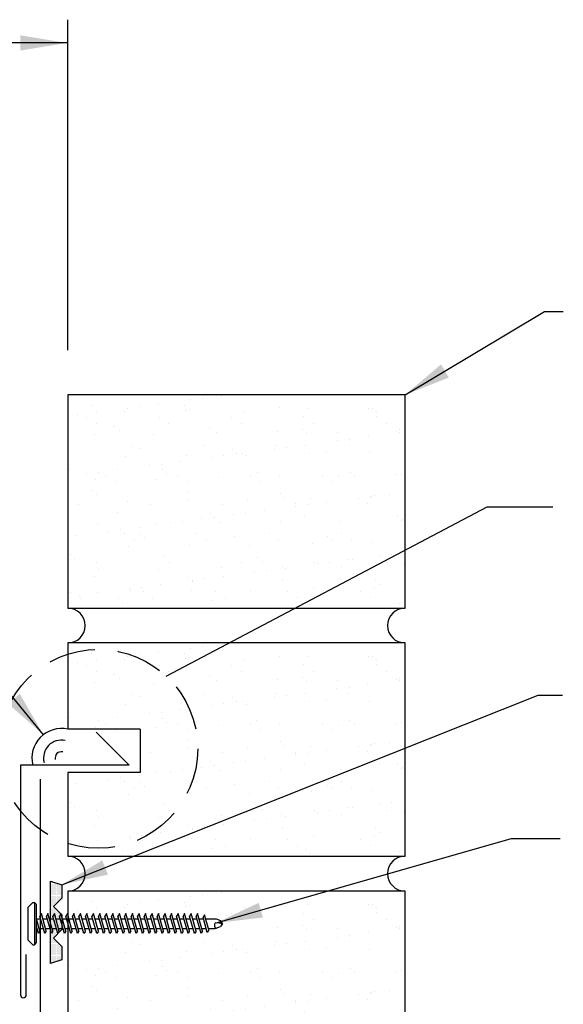
# Model space of a CAD drawing. Extents: x 8.3 to 39.9, y 9.9 to 38.3.
# Drawn here: x 26.7 to 32.5, y 27.3 to 37.9 of the extents above; entities that cross this region are included whole.
import ezdxf

# ---------------------------------------------------------------- set-up
doc = ezdxf.new("R2010")
doc.units = 0
doc.header["$LTSCALE"] = 4
doc.header["$MEASUREMENT"] = 0
doc.linetypes.add('HIDDEN', pattern=[0.375, 0.25, -0.125])
doc.layers.get('0').update_dxf_attribs({"linetype": 'CONTINUOUS'})
for name, color, linetype in [('brick', 7, 'CONTINUOUS'), ('brickhatch', 8, 'CONTINUOUS'), ('FASTENER', 9, 'CONTINUOUS'), ('SEALANT', 8, 'CONTINUOUS'), ('TAPE', 8, 'CONTINUOUS'), ('TEXT', 2, 'CONTINUOUS'), ('TRIM', 6, 'CONTINUOUS')]:
    doc.layers.add(name, color=color, linetype=linetype)
doc.styles.add('TEXT1', font='ROMANS.shx', dxfattribs={"width": 0.75, "height": 0.375})
doc.dimstyles.new('DETAIL$7', dxfattribs={"dimscale": 4, "dimtxt": 0.09375, "dimasz": 0.125, "dimexe": 0.0625, "dimexo": 0.125, "dimgap": 0.0625, "dimtad": 1, "dimdec": 4, "dimzin": 3, "dimdsep": 46, "dimlunit": 4, "dimtxsty": 'TEXT1', "dimblk": 'ARCHTICK', "dimcen": 0.0625, "dimclrd": 7, "dimclre": 7, "dimclrt": 2, "dimadec": 0, "dimazin": 0, "dimtfac": 1, "dimtdec": 4, "dimtmove": 0, "dimatfit": 3, "dimfxl": 0, "dimfrac": 2, "dimtolj": 1, "dimtzin": 3, "dimarcsym": 0})

# ---------------------------------------------------------------- blocks, each defined once
blk = doc.blocks.new('*X5')
at = {"color": 0}
for p, q in [((-0.434, 0.135), (-0.434, 0.135)), ((-0.434, 0.123), (-0.434, 0.123)), ((-0.422, 0.141), (-0.422, 0.141)), ((-0.422, 0.129), (-0.422, 0.129)), ((-0.422, 0.117), (-0.422, 0.117)), ((-0.41, 0.135), (-0.41, 0.135)), ((-0.41, 0.123), (-0.41, 0.123)), ((-0.41, 0.111), (-0.41, 0.111)), ((-0.398, 0.141), (-0.398, 0.141)), ((-0.398, 0.129), (-0.398, 0.129)), ((-0.398, 0.117), (-0.398, 0.117)), ((-0.387, 0.135), (-0.387, 0.135)), ((-0.387, 0.123), (-0.387, 0.123)), ((-0.387, 0.111), (-0.387, 0.111)), ((-0.375, 0.141), (-0.375, 0.141)), ((-0.375, 0.129), (-0.375, 0.129)), ((-0.375, 0.117), (-0.375, 0.117)), ((-0.363, 0.135), (-0.363, 0.135)), ((-0.363, 0.123), (-0.363, 0.123)), ((-0.363, 0.111), (-0.363, 0.111)), ((-0.352, 0.141), (-0.352, 0.141)), ((-0.352, 0.129), (-0.352, 0.129)), ((-0.352, 0.117), (-0.352, 0.117)), ((-0.34, 0.135), (-0.34, 0.135)), ((-0.34, 0.123), (-0.34, 0.123)), ((-0.34, 0.111), (-0.34, 0.111)), ((-0.328, 0.141), (-0.328, 0.141)), ((-0.328, 0.129), (-0.328, 0.129)), ((-0.328, 0.117), (-0.328, 0.117)), ((-0.316, 0.135), (-0.316, 0.135)), ((-0.316, 0.123), (-0.316, 0.123)), ((-0.316, 0.111), (-0.316, 0.111)), ((-0.305, 0.141), (-0.305, 0.141)), ((-0.305, 0.129), (-0.305, 0.129)), ((-0.305, 0.117), (-0.305, 0.117)), ((-0.293, 0.135), (-0.293, 0.135)), ((-0.293, 0.123), (-0.293, 0.123)), ((-0.293, 0.111), (-0.293, 0.111)), ((-0.281, 0.141), (-0.281, 0.141)), ((-0.281, 0.129), (-0.281, 0.129)), ((-0.281, 0.117), (-0.281, 0.117)), ((-0.27, 0.135), (-0.27, 0.135)), ((-0.27, 0.123), (-0.27, 0.123)), ((-0.27, 0.111), (-0.27, 0.111)), ((-0.258, 0.141), (-0.258, 0.141)), ((-0.258, 0.129), (-0.258, 0.129)), ((-0.258, 0.117), (-0.258, 0.117)), ((-0.246, 0.135), (-0.246, 0.135)), ((-0.246, 0.123), (-0.246, 0.123)), ((-0.246, 0.111), (-0.246, 0.111)), ((-0.234, 0.141), (-0.234, 0.141)), ((-0.234, 0.129), (-0.234, 0.129)), ((-0.234, 0.117), (-0.234, 0.117)), ((-0.223, 0.135), (-0.223, 0.135)), ((-0.223, 0.123), (-0.223, 0.123)), ((-0.223, 0.111), (-0.223, 0.111)), ((-0.211, 0.141), (-0.211, 0.141)), ((-0.211, 0.129), (-0.211, 0.129)), ((-0.211, 0.117), (-0.211, 0.117)), ((-0.199, 0.135), (-0.199, 0.135)), ((-0.199, 0.123), (-0.199, 0.123)), ((-0.199, 0.111), (-0.199, 0.111)), ((-0.188, 0.141), (-0.188, 0.141)), ((-0.188, 0.129), (-0.188, 0.129)), ((-0.188, 0.117), (-0.188, 0.117)), ((-0.176, 0.135), (-0.176, 0.135)), ((-0.176, 0.123), (-0.176, 0.123)), ((-0.176, 0.111), (-0.176, 0.111)), ((-0.164, 0.141), (-0.164, 0.141)), ((-0.164, 0.129), (-0.164, 0.129)), ((-0.164, 0.117), (-0.164, 0.117)), ((-0.152, 0.135), (-0.152, 0.135)), ((-0.152, 0.123), (-0.152, 0.123)), ((-0.152, 0.111), (-0.152, 0.111)), ((-0.141, 0.141), (-0.141, 0.141)), ((-0.141, 0.129), (-0.141, 0.129)), ((-0.141, 0.117), (-0.141, 0.117)), ((-0.129, 0.135), (-0.129, 0.135)), ((-0.129, 0.123), (-0.129, 0.123)), ((-0.129, 0.111), (-0.129, 0.111)), ((-0.117, 0.141), (-0.117, 0.141)), ((-0.117, 0.129), (-0.117, 0.129)), ((-0.117, 0.117), (-0.117, 0.117)), ((-0.105, 0.135), (-0.105, 0.135)), ((-0.105, 0.123), (-0.105, 0.123)), ((-0.105, 0.111), (-0.105, 0.111)), ((-0.094, 0.141), (-0.094, 0.141)), ((-0.094, 0.129), (-0.094, 0.129)), ((-0.094, 0.117), (-0.094, 0.117)), ((-0.082, 0.135), (-0.082, 0.135)), ((-0.082, 0.123), (-0.082, 0.123)), ((-0.082, 0.111), (-0.082, 0.111)), ((-0.07, 0.141), (-0.07, 0.141)), ((-0.07, 0.129), (-0.07, 0.129)), ((-0.07, 0.117), (-0.07, 0.117)), ((-0.059, 0.135), (-0.059, 0.135)), ((-0.059, 0.123), (-0.059, 0.123)), ((-0.059, 0.111), (-0.059, 0.111)), ((-0.047, 0.141), (-0.047, 0.141)), ((-0.047, 0.129), (-0.047, 0.129)), ((-0.047, 0.117), (-0.047, 0.117)), ((-0.035, 0.135), (-0.035, 0.135)), ((-0.035, 0.123), (-0.035, 0.123)), ((-0.035, 0.111), (-0.035, 0.111)), ((-0.023, 0.141), (-0.023, 0.141)), ((-0.023, 0.129), (-0.023, 0.129)), ((-0.023, 0.117), (-0.023, 0.117)), ((-0.012, 0.135), (-0.012, 0.135)), ((-0.012, 0.123), (-0.012, 0.123)), ((-0.012, 0.111), (-0.012, 0.111)), ((0, 0.141), (0, 0.141)), ((0, 0.129), (0, 0.129)), ((0, 0.117), (0, 0.117)), ((0.012, 0.135), (0.012, 0.135)), ((0.012, 0.123), (0.012, 0.123)), ((0.012, 0.111), (0.012, 0.111)), ((0.023, 0.141), (0.023, 0.141)), ((0.023, 0.129), (0.023, 0.129)), ((0.023, 0.117), (0.023, 0.117)), ((0.035, 0.135), (0.035, 0.135)), ((0.035, 0.123), (0.035, 0.123)), ((0.035, 0.111), (0.035, 0.111)), ((0.047, 0.141), (0.047, 0.141)), ((0.047, 0.129), (0.047, 0.129)), ((0.047, 0.117), (0.047, 0.117)), ((0.059, 0.135), (0.059, 0.135)), ((0.059, 0.123), (0.059, 0.123)), ((0.059, 0.111), (0.059, 0.111)), ((0.07, 0.141), (0.07, 0.141)), ((0.07, 0.129), (0.07, 0.129)), ((0.07, 0.117), (0.07, 0.117)), ((0.082, 0.135), (0.082, 0.135)), ((0.082, 0.123), (0.082, 0.123)), ((0.082, 0.111), (0.082, 0.111)), ((0.094, 0.141), (0.094, 0.141)), ((0.094, 0.129), (0.094, 0.129)), ((0.094, 0.117), (0.094, 0.117)), ((0.105, 0.135), (0.105, 0.135)), ((0.105, 0.123), (0.105, 0.123)), ((0.105, 0.111), (0.105, 0.111)), ((0.117, 0.141), (0.117, 0.141)), ((0.117, 0.129), (0.117, 0.129)), ((0.117, 0.117), (0.117, 0.117)), ((0.129, 0.135), (0.129, 0.135)), ((0.129, 0.123), (0.129, 0.123)), ((0.129, 0.111), (0.129, 0.111)), ((0.141, 0.141), (0.141, 0.141)), ((0.141, 0.129), (0.141, 0.129)), ((0.141, 0.117), (0.141, 0.117)), ((0.152, 0.135), (0.152, 0.135)), ((0.152, 0.123), (0.152, 0.123)), ((0.152, 0.111), (0.152, 0.111)), ((0.164, 0.141), (0.164, 0.141)), ((0.164, 0.129), (0.164, 0.129)), ((0.164, 0.117), (0.164, 0.117)), ((0.176, 0.135), (0.176, 0.135)), ((0.176, 0.123), (0.176, 0.123)), ((0.176, 0.111), (0.176, 0.111)), ((0.188, 0.141), (0.188, 0.141)), ((0.188, 0.129), (0.188, 0.129)), ((0.188, 0.117), (0.188, 0.117)), ((0.199, 0.135), (0.199, 0.135)), ((0.199, 0.123), (0.199, 0.123)), ((0.199, 0.111), (0.199, 0.111)), ((0.211, 0.141), (0.211, 0.141)), ((0.211, 0.129), (0.211, 0.129)), ((0.211, 0.117), (0.211, 0.117)), ((0.223, 0.135), (0.223, 0.135)), ((0.223, 0.123), (0.223, 0.123)), ((0.223, 0.111), (0.223, 0.111)), ((0.234, 0.141), (0.234, 0.141)), ((0.234, 0.129), (0.234, 0.129)), ((0.234, 0.117), (0.234, 0.117)), ((0.246, 0.135), (0.246, 0.135)), ((0.246, 0.123), (0.246, 0.123)), ((0.246, 0.111), (0.246, 0.111)), ((0.258, 0.141), (0.258, 0.141)), ((0.258, 0.129), (0.258, 0.129)), ((0.258, 0.117), (0.258, 0.117)), ((0.27, 0.135), (0.27, 0.135)), ((0.27, 0.123), (0.27, 0.123)), ((0.27, 0.111), (0.27, 0.111)), ((0.281, 0.141), (0.281, 0.141)), ((0.281, 0.129), (0.281, 0.129)), ((0.281, 0.117), (0.281, 0.117)), ((0.293, 0.135), (0.293, 0.135)), ((0.293, 0.123), (0.293, 0.123)), ((0.293, 0.111), (0.293, 0.111)), ((0.305, 0.141), (0.305, 0.141)), ((0.305, 0.129), (0.305, 0.129)), ((0.305, 0.117), (0.305, 0.117)), ((0.316, 0.135), (0.316, 0.135)), ((0.316, 0.123), (0.316, 0.123)), ((0.316, 0.111), (0.316, 0.111)), ((0.328, 0.141), (0.328, 0.141)), ((0.328, 0.129), (0.328, 0.129)), ((0.328, 0.117), (0.328, 0.117)), ((0.34, 0.135), (0.34, 0.135)), ((0.34, 0.123), (0.34, 0.123)), ((0.34, 0.111), (0.34, 0.111)), ((0.352, 0.141), (0.352, 0.141)), ((0.352, 0.129), (0.352, 0.129)), ((0.352, 0.117), (0.352, 0.117)), ((0.363, 0.135), (0.363, 0.135)), ((0.363, 0.123), (0.363, 0.123)), ((0.363, 0.111), (0.363, 0.111)), ((0.375, 0.141), (0.375, 0.141)), ((0.375, 0.129), (0.375, 0.129)), ((0.375, 0.117), (0.375, 0.117)), ((0.387, 0.135), (0.387, 0.135)), ((0.387, 0.123), (0.387, 0.123)), ((0.387, 0.111), (0.387, 0.111)), ((0.398, 0.141), (0.398, 0.141)), ((0.398, 0.129), (0.398, 0.129)), ((0.398, 0.117), (0.398, 0.117)), ((0.41, 0.135), (0.41, 0.135)), ((0.41, 0.123), (0.41, 0.123)), ((0.41, 0.111), (0.41, 0.111)), ((0.422, 0.141), (0.422, 0.141)), ((0.422, 0.129), (0.422, 0.129)), ((0.422, 0.117), (0.422, 0.117)), ((0.434, 0.135), (0.434, 0.135)), ((0.434, 0.123), (0.434, 0.123)), ((-0.422, 0.105), (-0.422, 0.105)), ((-0.422, 0.094), (-0.422, 0.094)), ((-0.422, 0.082), (-0.422, 0.082)), ((-0.41, 0.1), (-0.41, 0.1)), ((-0.41, 0.088), (-0.41, 0.088)), ((-0.41, 0.076), (-0.41, 0.076)), ((-0.41, 0.064), (-0.41, 0.064)), ((-0.41, 0.053), (-0.41, 0.053)), ((-0.41, 0.041), (-0.41, 0.041)), ((-0.398, 0.105), (-0.398, 0.105)), ((-0.398, 0.094), (-0.398, 0.094)), ((-0.398, 0.082), (-0.398, 0.082)), ((-0.398, 0.07), (-0.398, 0.07)), ((-0.398, 0.059), (-0.398, 0.059)), ((-0.398, 0.047), (-0.398, 0.047)), ((-0.398, 0.035), (-0.398, 0.035)), ((-0.398, 0.023), (-0.398, 0.023)), ((-0.387, 0.1), (-0.387, 0.1)), ((-0.387, 0.088), (-0.387, 0.088)), ((-0.387, 0.076), (-0.387, 0.076)), ((-0.387, 0.064), (-0.387, 0.064)), ((-0.387, 0.053), (-0.387, 0.053)), ((-0.387, 0.041), (-0.387, 0.041)), ((-0.387, 0.029), (-0.387, 0.029)), ((-0.375, 0.105), (-0.375, 0.105)), ((-0.375, 0.094), (-0.375, 0.094)), ((-0.375, 0.082), (-0.375, 0.082)), ((-0.375, 0.07), (-0.375, 0.07)), ((-0.375, 0.059), (-0.375, 0.059)), ((-0.375, 0.047), (-0.375, 0.047)), ((-0.375, 0.035), (-0.375, 0.035)), ((-0.375, 0.023), (-0.375, 0.023)), ((-0.363, 0.1), (-0.363, 0.1)), ((-0.363, 0.088), (-0.363, 0.088)), ((-0.363, 0.076), (-0.363, 0.076)), ((-0.363, 0.064), (-0.363, 0.064)), ((-0.363, 0.053), (-0.363, 0.053)), ((-0.363, 0.041), (-0.363, 0.041)), ((-0.363, 0.029), (-0.363, 0.029)), ((-0.352, 0.105), (-0.352, 0.105)), ((-0.352, 0.094), (-0.352, 0.094)), ((-0.352, 0.082), (-0.352, 0.082)), ((-0.352, 0.07), (-0.352, 0.07)), ((-0.352, 0.059), (-0.352, 0.059)), ((-0.352, 0.047), (-0.352, 0.047)), ((-0.352, 0.035), (-0.352, 0.035)), ((-0.352, 0.023), (-0.352, 0.023)), ((-0.34, 0.1), (-0.34, 0.1)), ((-0.34, 0.088), (-0.34, 0.088)), ((-0.34, 0.076), (-0.34, 0.076)), ((-0.34, 0.064), (-0.34, 0.064)), ((-0.34, 0.053), (-0.34, 0.053)), ((-0.34, 0.041), (-0.34, 0.041)), ((-0.34, 0.029), (-0.34, 0.029)), ((-0.328, 0.105), (-0.328, 0.105)), ((-0.328, 0.094), (-0.328, 0.094)), ((-0.328, 0.082), (-0.328, 0.082)), ((-0.328, 0.07), (-0.328, 0.07)), ((-0.328, 0.059), (-0.328, 0.059)), ((-0.328, 0.047), (-0.328, 0.047)), ((-0.328, 0.035), (-0.328, 0.035)), ((-0.328, 0.023), (-0.328, 0.023)), ((-0.316, 0.1), (-0.316, 0.1)), ((-0.316, 0.088), (-0.316, 0.088)), ((-0.316, 0.076), (-0.316, 0.076)), ((-0.316, 0.064), (-0.316, 0.064)), ((-0.316, 0.053), (-0.316, 0.053)), ((-0.316, 0.041), (-0.316, 0.041)), ((-0.316, 0.029), (-0.316, 0.029)), ((-0.305, 0.105), (-0.305, 0.105)), ((-0.305, 0.094), (-0.305, 0.094)), ((-0.305, 0.082), (-0.305, 0.082)), ((-0.305, 0.07), (-0.305, 0.07)), ((-0.305, 0.059), (-0.305, 0.059)), ((-0.305, 0.047), (-0.305, 0.047)), ((-0.305, 0.035), (-0.305, 0.035)), ((-0.305, 0.023), (-0.305, 0.023)), ((-0.293, 0.1), (-0.293, 0.1)), ((-0.293, 0.088), (-0.293, 0.088)), ((-0.293, 0.076), (-0.293, 0.076)), ((-0.293, 0.064), (-0.293, 0.064)), ((-0.293, 0.053), (-0.293, 0.053)), ((-0.293, 0.041), (-0.293, 0.041)), ((-0.293, 0.029), (-0.293, 0.029)), ((-0.281, 0.105), (-0.281, 0.105)), ((-0.281, 0.094), (-0.281, 0.094)), ((-0.281, 0.082), (-0.281, 0.082)), ((-0.281, 0.07), (-0.281, 0.07)), ((-0.281, 0.059), (-0.281, 0.059)), ((-0.281, 0.047), (-0.281, 0.047)), ((-0.281, 0.035), (-0.281, 0.035)), ((-0.281, 0.023), (-0.281, 0.023)), ((-0.27, 0.1), (-0.27, 0.1)), ((-0.27, 0.088), (-0.27, 0.088)), ((-0.27, 0.076), (-0.27, 0.076)), ((-0.27, 0.064), (-0.27, 0.064)), ((-0.27, 0.053), (-0.27, 0.053)), ((-0.27, 0.041), (-0.27, 0.041)), ((-0.27, 0.029), (-0.27, 0.029)), ((-0.258, 0.105), (-0.258, 0.105)), ((-0.258, 0.094), (-0.258, 0.094)), ((-0.258, 0.082), (-0.258, 0.082)), ((-0.258, 0.07), (-0.258, 0.07)), ((-0.258, 0.059), (-0.258, 0.059)), ((-0.258, 0.047), (-0.258, 0.047)), ((-0.258, 0.035), (-0.258, 0.035)), ((-0.258, 0.023), (-0.258, 0.023)), ((-0.246, 0.1), (-0.246, 0.1)), ((-0.246, 0.088), (-0.246, 0.088)), ((-0.246, 0.076), (-0.246, 0.076)), ((-0.246, 0.064), (-0.246, 0.064)), ((-0.246, 0.053), (-0.246, 0.053)), ((-0.246, 0.041), (-0.246, 0.041)), ((-0.234, 0.105), (-0.234, 0.105)), ((-0.234, 0.094), (-0.234, 0.094)), ((-0.234, 0.082), (-0.234, 0.082)), ((-0.234, 0.07), (-0.234, 0.07)), ((-0.234, 0.059), (-0.234, 0.059)), ((-0.234, 0.047), (-0.234, 0.047)), ((-0.223, 0.1), (-0.223, 0.1)), ((-0.223, 0.088), (-0.223, 0.088)), ((-0.223, 0.076), (-0.223, 0.076)), ((-0.223, 0.064), (-0.223, 0.064)), ((-0.211, 0.105), (-0.211, 0.105)), ((-0.211, 0.094), (-0.211, 0.094)), ((-0.211, 0.082), (-0.211, 0.082)), ((-0.211, 0.07), (-0.211, 0.07)), ((-0.199, 0.1), (-0.199, 0.1)), ((-0.199, 0.088), (-0.199, 0.088)), ((-0.188, 0.105), (-0.188, 0.105)), ((-0.188, 0.094), (-0.188, 0.094)), ((-0.164, 0.105), (-0.164, 0.105)), ((-0.152, 0.1), (-0.152, 0.1)), ((-0.141, 0.105), (-0.141, 0.105)), ((-0.141, 0.094), (-0.141, 0.094)), ((-0.141, 0.082), (-0.141, 0.082)), ((-0.129, 0.1), (-0.129, 0.1)), ((-0.129, 0.088), (-0.129, 0.088)), ((-0.129, 0.076), (-0.129, 0.076)), ((-0.117, 0.105), (-0.117, 0.105)), ((-0.117, 0.094), (-0.117, 0.094)), ((-0.117, 0.082), (-0.117, 0.082)), ((-0.117, 0.07), (-0.117, 0.07)), ((-0.117, 0.059), (-0.117, 0.059)), ((-0.105, 0.1), (-0.105, 0.1)), ((-0.105, 0.088), (-0.105, 0.088)), ((-0.105, 0.076), (-0.105, 0.076)), ((-0.105, 0.064), (-0.105, 0.064)), ((-0.105, 0.053), (-0.105, 0.053)), ((-0.094, 0.105), (-0.094, 0.105)), ((-0.094, 0.094), (-0.094, 0.094)), ((-0.094, 0.082), (-0.094, 0.082)), ((-0.094, 0.07), (-0.094, 0.07)), ((-0.094, 0.059), (-0.094, 0.059)), ((-0.094, 0.047), (-0.094, 0.047)), ((-0.094, 0.035), (-0.094, 0.035)), ((-0.082, 0.1), (-0.082, 0.1)), ((-0.082, 0.088), (-0.082, 0.088)), ((-0.082, 0.076), (-0.082, 0.076)), ((-0.082, 0.064), (-0.082, 0.064)), ((-0.082, 0.053), (-0.082, 0.053)), ((-0.082, 0.041), (-0.082, 0.041)), ((-0.082, 0.029), (-0.082, 0.029)), ((-0.07, 0.105), (-0.07, 0.105)), ((-0.07, 0.094), (-0.07, 0.094)), ((-0.07, 0.082), (-0.07, 0.082)), ((-0.07, 0.07), (-0.07, 0.07)), ((-0.07, 0.059), (-0.07, 0.059)), ((-0.07, 0.047), (-0.07, 0.047)), ((-0.07, 0.035), (-0.07, 0.035)), ((-0.07, 0.023), (-0.07, 0.023)), ((-0.059, 0.1), (-0.059, 0.1)), ((-0.059, 0.088), (-0.059, 0.088)), ((-0.059, 0.076), (-0.059, 0.076)), ((-0.059, 0.064), (-0.059, 0.064)), ((-0.059, 0.053), (-0.059, 0.053)), ((-0.059, 0.041), (-0.059, 0.041)), ((-0.059, 0.029), (-0.059, 0.029)), ((-0.047, 0.105), (-0.047, 0.105)), ((-0.047, 0.094), (-0.047, 0.094)), ((-0.047, 0.082), (-0.047, 0.082)), ((-0.047, 0.07), (-0.047, 0.07)), ((-0.047, 0.059), (-0.047, 0.059)), ((-0.047, 0.047), (-0.047, 0.047)), ((-0.047, 0.035), (-0.047, 0.035)), ((-0.047, 0.023), (-0.047, 0.023)), ((-0.035, 0.1), (-0.035, 0.1)), ((-0.035, 0.088), (-0.035, 0.088)), ((-0.035, 0.076), (-0.035, 0.076)), ((-0.035, 0.064), (-0.035, 0.064)), ((-0.035, 0.053), (-0.035, 0.053)), ((-0.035, 0.041), (-0.035, 0.041)), ((-0.035, 0.029), (-0.035, 0.029)), ((-0.023, 0.105), (-0.023, 0.105)), ((-0.023, 0.094), (-0.023, 0.094)), ((-0.023, 0.082), (-0.023, 0.082)), ((-0.023, 0.07), (-0.023, 0.07)), ((-0.023, 0.059), (-0.023, 0.059)), ((-0.023, 0.047), (-0.023, 0.047)), ((-0.023, 0.035), (-0.023, 0.035)), ((-0.023, 0.023), (-0.023, 0.023)), ((-0.012, 0.1), (-0.012, 0.1)), ((-0.012, 0.088), (-0.012, 0.088)), ((-0.012, 0.076), (-0.012, 0.076)), ((-0.012, 0.064), (-0.012, 0.064)), ((-0.012, 0.053), (-0.012, 0.053)), ((-0.012, 0.041), (-0.012, 0.041)), ((-0.012, 0.029), (-0.012, 0.029)), ((0, 0.105), (0, 0.105)), ((0, 0.094), (0, 0.094)), ((0, 0.082), (0, 0.082)), ((0, 0.07), (0, 0.07)), ((0, 0.059), (0, 0.059)), ((0, 0.047), (0, 0.047)), ((0, 0.035), (0, 0.035)), ((0, 0.023), (0, 0.023)), ((0.012, 0.1), (0.012, 0.1)), ((0.012, 0.088), (0.012, 0.088)), ((0.012, 0.076), (0.012, 0.076)), ((0.012, 0.064), (0.012, 0.064)), ((0.012, 0.053), (0.012, 0.053)), ((0.012, 0.041), (0.012, 0.041)), ((0.012, 0.029), (0.012, 0.029)), ((0.023, 0.105), (0.023, 0.105)), ((0.023, 0.094), (0.023, 0.094)), ((0.023, 0.082), (0.023, 0.082)), ((0.023, 0.07), (0.023, 0.07)), ((0.023, 0.059), (0.023, 0.059)), ((0.023, 0.047), (0.023, 0.047)), ((0.023, 0.035), (0.023, 0.035)), ((0.023, 0.023), (0.023, 0.023)), ((0.035, 0.1), (0.035, 0.1)), ((0.035, 0.088), (0.035, 0.088)), ((0.035, 0.076), (0.035, 0.076)), ((0.035, 0.064), (0.035, 0.064)), ((0.035, 0.053), (0.035, 0.053)), ((0.035, 0.041), (0.035, 0.041)), ((0.035, 0.029), (0.035, 0.029)), ((0.047, 0.105), (0.047, 0.105)), ((0.047, 0.094), (0.047, 0.094)), ((0.047, 0.082), (0.047, 0.082)), ((0.047, 0.07), (0.047, 0.07)), ((0.047, 0.059), (0.047, 0.059)), ((0.047, 0.047), (0.047, 0.047)), ((0.047, 0.035), (0.047, 0.035)), ((0.047, 0.023), (0.047, 0.023)), ((0.059, 0.1), (0.059, 0.1)), ((0.059, 0.088), (0.059, 0.088)), ((0.059, 0.076), (0.059, 0.076)), ((0.059, 0.064), (0.059, 0.064)), ((0.059, 0.053), (0.059, 0.053)), ((0.059, 0.041), (0.059, 0.041)), ((0.059, 0.029), (0.059, 0.029)), ((0.07, 0.105), (0.07, 0.105)), ((0.07, 0.094), (0.07, 0.094)), ((0.07, 0.082), (0.07, 0.082)), ((0.07, 0.07), (0.07, 0.07)), ((0.07, 0.059), (0.07, 0.059)), ((0.07, 0.047), (0.07, 0.047)), ((0.07, 0.035), (0.07, 0.035)), ((0.07, 0.023), (0.07, 0.023)), ((0.082, 0.1), (0.082, 0.1)), ((0.082, 0.088), (0.082, 0.088)), ((0.082, 0.076), (0.082, 0.076)), ((0.082, 0.064), (0.082, 0.064)), ((0.082, 0.053), (0.082, 0.053)), ((0.082, 0.041), (0.082, 0.041)), ((0.082, 0.029), (0.082, 0.029)), ((0.094, 0.105), (0.094, 0.105)), ((0.094, 0.094), (0.094, 0.094)), ((0.094, 0.082), (0.094, 0.082)), ((0.094, 0.07), (0.094, 0.07)), ((0.094, 0.059), (0.094, 0.059)), ((0.094, 0.047), (0.094, 0.047)), ((0.094, 0.035), (0.094, 0.035)), ((0.105, 0.1), (0.105, 0.1)), ((0.105, 0.088), (0.105, 0.088)), ((0.105, 0.076), (0.105, 0.076)), ((0.105, 0.064), (0.105, 0.064)), ((0.105, 0.053), (0.105, 0.053)), ((0.117, 0.105), (0.117, 0.105)), ((0.117, 0.094), (0.117, 0.094)), ((0.117, 0.082), (0.117, 0.082)), ((0.117, 0.07), (0.117, 0.07)), ((0.117, 0.059), (0.117, 0.059)), ((0.129, 0.1), (0.129, 0.1)), ((0.129, 0.088), (0.129, 0.088)), ((0.129, 0.076), (0.129, 0.076)), ((0.141, 0.105), (0.141, 0.105)), ((0.141, 0.094), (0.141, 0.094)), ((0.141, 0.082), (0.141, 0.082)), ((0.152, 0.1), (0.152, 0.1)), ((0.164, 0.105), (0.164, 0.105)), ((0.188, 0.105), (0.188, 0.105)), ((0.188, 0.094), (0.188, 0.094)), ((0.199, 0.1), (0.199, 0.1)), ((0.199, 0.088), (0.199, 0.088)), ((0.211, 0.105), (0.211, 0.105)), ((0.211, 0.094), (0.211, 0.094)), ((0.211, 0.082), (0.211, 0.082)), ((0.211, 0.07), (0.211, 0.07)), ((0.223, 0.1), (0.223, 0.1)), ((0.223, 0.088), (0.223, 0.088)), ((0.223, 0.076), (0.223, 0.076)), ((0.223, 0.064), (0.223, 0.064)), ((0.234, 0.105), (0.234, 0.105)), ((0.234, 0.094), (0.234, 0.094)), ((0.234, 0.082), (0.234, 0.082)), ((0.234, 0.07), (0.234, 0.07)), ((0.234, 0.059), (0.234, 0.059)), ((0.234, 0.047), (0.234, 0.047)), ((0.246, 0.1), (0.246, 0.1)), ((0.246, 0.088), (0.246, 0.088)), ((0.246, 0.076), (0.246, 0.076)), ((0.246, 0.064), (0.246, 0.064)), ((0.246, 0.053), (0.246, 0.053)), ((0.246, 0.041), (0.246, 0.041)), ((0.258, 0.105), (0.258, 0.105)), ((0.258, 0.094), (0.258, 0.094)), ((0.258, 0.082), (0.258, 0.082)), ((0.258, 0.07), (0.258, 0.07)), ((0.258, 0.059), (0.258, 0.059)), ((0.258, 0.047), (0.258, 0.047)), ((0.258, 0.035), (0.258, 0.035)), ((0.258, 0.023), (0.258, 0.023)), ((0.27, 0.1), (0.27, 0.1)), ((0.27, 0.088), (0.27, 0.088)), ((0.27, 0.076), (0.27, 0.076)), ((0.27, 0.064), (0.27, 0.064)), ((0.27, 0.053), (0.27, 0.053)), ((0.27, 0.041), (0.27, 0.041)), ((0.27, 0.029), (0.27, 0.029)), ((0.281, 0.105), (0.281, 0.105)), ((0.281, 0.094), (0.281, 0.094)), ((0.281, 0.082), (0.281, 0.082)), ((0.281, 0.07), (0.281, 0.07)), ((0.281, 0.059), (0.281, 0.059)), ((0.281, 0.047), (0.281, 0.047)), ((0.281, 0.035), (0.281, 0.035)), ((0.281, 0.023), (0.281, 0.023)), ((0.293, 0.1), (0.293, 0.1)), ((0.293, 0.088), (0.293, 0.088)), ((0.293, 0.076), (0.293, 0.076)), ((0.293, 0.064), (0.293, 0.064)), ((0.293, 0.053), (0.293, 0.053)), ((0.293, 0.041), (0.293, 0.041)), ((0.293, 0.029), (0.293, 0.029)), ((0.305, 0.105), (0.305, 0.105)), ((0.305, 0.094), (0.305, 0.094)), ((0.305, 0.082), (0.305, 0.082)), ((0.305, 0.07), (0.305, 0.07)), ((0.305, 0.059), (0.305, 0.059)), ((0.305, 0.047), (0.305, 0.047)), ((0.305, 0.035), (0.305, 0.035)), ((0.305, 0.023), (0.305, 0.023)), ((0.316, 0.1), (0.316, 0.1)), ((0.316, 0.088), (0.316, 0.088)), ((0.316, 0.076), (0.316, 0.076)), ((0.316, 0.064), (0.316, 0.064)), ((0.316, 0.053), (0.316, 0.053)), ((0.316, 0.041), (0.316, 0.041)), ((0.316, 0.029), (0.316, 0.029)), ((0.328, 0.105), (0.328, 0.105)), ((0.328, 0.094), (0.328, 0.094)), ((0.328, 0.082), (0.328, 0.082)), ((0.328, 0.07), (0.328, 0.07)), ((0.328, 0.059), (0.328, 0.059)), ((0.328, 0.047), (0.328, 0.047)), ((0.328, 0.035), (0.328, 0.035)), ((0.328, 0.023), (0.328, 0.023)), ((0.34, 0.1), (0.34, 0.1)), ((0.34, 0.088), (0.34, 0.088)), ((0.34, 0.076), (0.34, 0.076)), ((0.34, 0.064), (0.34, 0.064)), ((0.34, 0.053), (0.34, 0.053)), ((0.34, 0.041), (0.34, 0.041)), ((0.34, 0.029), (0.34, 0.029)), ((0.352, 0.105), (0.352, 0.105)), ((0.352, 0.094), (0.352, 0.094)), ((0.352, 0.082), (0.352, 0.082)), ((0.352, 0.07), (0.352, 0.07)), ((0.352, 0.059), (0.352, 0.059)), ((0.352, 0.047), (0.352, 0.047)), ((0.352, 0.035), (0.352, 0.035)), ((0.352, 0.023), (0.352, 0.023)), ((0.363, 0.1), (0.363, 0.1)), ((0.363, 0.088), (0.363, 0.088)), ((0.363, 0.076), (0.363, 0.076)), ((0.363, 0.064), (0.363, 0.064)), ((0.363, 0.053), (0.363, 0.053)), ((0.363, 0.041), (0.363, 0.041)), ((0.363, 0.029), (0.363, 0.029)), ((0.375, 0.105), (0.375, 0.105)), ((0.375, 0.094), (0.375, 0.094)), ((0.375, 0.082), (0.375, 0.082)), ((0.375, 0.07), (0.375, 0.07)), ((0.375, 0.059), (0.375, 0.059)), ((0.375, 0.047), (0.375, 0.047)), ((0.375, 0.035), (0.375, 0.035)), ((0.375, 0.023), (0.375, 0.023)), ((0.387, 0.1), (0.387, 0.1)), ((0.387, 0.088), (0.387, 0.088)), ((0.387, 0.076), (0.387, 0.076)), ((0.387, 0.064), (0.387, 0.064)), ((0.387, 0.053), (0.387, 0.053)), ((0.387, 0.041), (0.387, 0.041)), ((0.387, 0.029), (0.387, 0.029)), ((0.398, 0.105), (0.398, 0.105)), ((0.398, 0.094), (0.398, 0.094)), ((0.398, 0.082), (0.398, 0.082)), ((0.398, 0.07), (0.398, 0.07)), ((0.398, 0.059), (0.398, 0.059)), ((0.398, 0.047), (0.398, 0.047)), ((0.398, 0.035), (0.398, 0.035)), ((0.398, 0.023), (0.398, 0.023)), ((0.41, 0.1), (0.41, 0.1)), ((0.41, 0.088), (0.41, 0.088)), ((0.41, 0.076), (0.41, 0.076)), ((0.41, 0.064), (0.41, 0.064)), ((0.41, 0.053), (0.41, 0.053)), ((0.41, 0.041), (0.41, 0.041)), ((0.422, 0.105), (0.422, 0.105)), ((0.422, 0.094), (0.422, 0.094)), ((0.422, 0.082), (0.422, 0.082))]:
    blk.add_line(p, q, dxfattribs=at)
blk = doc.blocks.new('MB_DBTAP')
at = {"layer": 'TAPE', "color": 9}
blk.add_lwpolyline([(-0.403, 0.018), (-0.442, 0.141), (0.442, 0.141), (0.403, 0.018), (0.26, 0.018), (0.17, 0.109), (0.079, 0.018), (0, 0.018), (-0.079, 0.018), (-0.17, 0.109), (-0.26, 0.018)], close=True, dxfattribs=at)
at = {"layer": 'TAPE', "color": 251}
blk.add_blockref('*X5', (0, 0), dxfattribs=at)
blk = doc.blocks.new('_ArchTick')
at = {"color": 0, "linetype": 'ByBlock', "const_width": 0.15}
blk.add_lwpolyline([(-0.5, -0.5), (0.5, 0.5)], dxfattribs=at)
blk = doc.blocks.new('df2')
at = {"layer": 'FASTENER'}
for p, q in [((-0.228, 0.073), (-0.178, 0.126)), ((-0.178, 0.126), (0.178, 0.126)), ((0.228, 0.073), (0.178, 0.126)), ((-0.228, 0.073), (-0.228, 0.056)), ((-0.228, 0.056), (-0.204, 0.037)), ((0.228, 0.056), (-0.228, 0.056)), ((-0.204, 0.037), (0.204, 0.037)), ((-0.107, 0.015), (-0.032, 0.037)), ((-0.08, 0), (-0.107, 0.015)), ((-0.08, 0), (0.05, 0.037)), ((-0.051, 0.037), (-0.051, 0.031)), ((-0.051, 0.008), (-0.051, -0.039)), ((0.051, 0.037), (0.051, -0.009)), ((0.228, 0.056), (0.204, 0.037)), ((0.228, 0.073), (0.228, 0.056)), ((-0.107, -0.055), (0.08, -0.001)), ((-0.08, -0.07), (-0.107, -0.055)), ((-0.107, -0.125), (0.08, -0.071)), ((-0.08, -0.07), (0.107, -0.017)), ((-0.08, -0.14), (0.107, -0.087)), ((-0.051, -0.062), (-0.051, -0.109)), ((0.051, -0.033), (0.051, -0.079)), ((0.051, -0.103), (0.051, -0.149)), ((0.107, -0.017), (0.08, -0.001)), ((0.107, -0.087), (0.08, -0.071)), ((-0.08, -0.14), (-0.107, -0.125)), ((-0.107, -0.195), (0.08, -0.141)), ((-0.08, -0.21), (-0.107, -0.195)), ((-0.107, -0.265), (0.08, -0.211)), ((-0.08, -0.21), (0.107, -0.157)), ((-0.051, -0.132), (-0.051, -0.179)), ((-0.051, -0.202), (-0.051, -0.249)), ((0.051, -0.173), (0.051, -0.219)), ((0.107, -0.157), (0.08, -0.141)), ((0.107, -0.227), (0.08, -0.211)), ((-0.08, -0.28), (-0.107, -0.265)), ((-0.107, -0.335), (0.08, -0.281)), ((-0.08, -0.28), (0.107, -0.227)), ((-0.08, -0.35), (0.107, -0.297)), ((-0.051, -0.272), (-0.051, -0.319)), ((0.051, -0.243), (0.051, -0.289)), ((0.051, -0.313), (0.051, -0.359)), ((0.107, -0.297), (0.08, -0.281)), ((-0.08, -0.35), (-0.107, -0.335)), ((-0.107, -0.405), (0.08, -0.351)), ((-0.08, -0.42), (-0.107, -0.405)), ((-0.107, -0.475), (0.08, -0.421)), ((-0.08, -0.42), (0.107, -0.367)), ((-0.051, -0.342), (-0.051, -0.389)), ((-0.051, -0.412), (-0.051, -0.459)), ((0.051, -0.383), (0.051, -0.429)), ((0.107, -0.367), (0.08, -0.351)), ((0.107, -0.437), (0.08, -0.421)), ((-0.08, -0.49), (-0.107, -0.475)), ((-0.107, -0.545), (0.08, -0.491)), ((-0.08, -0.49), (0.107, -0.437)), ((-0.08, -0.56), (0.107, -0.507)), ((-0.051, -0.482), (-0.051, -0.529)), ((0.051, -0.453), (0.051, -0.499)), ((0.051, -0.523), (0.051, -0.569)), ((0.107, -0.507), (0.08, -0.491)), ((-0.08, -0.56), (-0.107, -0.545)), ((-0.107, -0.615), (0.08, -0.561)), ((-0.08, -0.63), (-0.107, -0.615)), ((-0.107, -0.685), (0.08, -0.631)), ((-0.08, -0.63), (0.107, -0.577)), ((-0.051, -0.552), (-0.051, -0.599)), ((-0.051, -0.622), (-0.051, -0.669)), ((0.051, -0.593), (0.051, -0.639)), ((0.107, -0.577), (0.08, -0.561)), ((0.107, -0.647), (0.08, -0.631)), ((-0.08, -0.7), (-0.107, -0.685)), ((-0.107, -0.755), (0.08, -0.701)), ((-0.08, -0.7), (0.107, -0.647)), ((-0.08, -0.77), (0.107, -0.717)), ((-0.051, -0.692), (-0.051, -0.739)), ((0.051, -0.663), (0.051, -0.709)), ((0.051, -0.733), (0.051, -0.779)), ((0.107, -0.717), (0.08, -0.701)), ((-0.08, -0.77), (-0.107, -0.755)), ((-0.107, -0.825), (0.08, -0.771)), ((-0.08, -0.84), (-0.107, -0.825)), ((-0.107, -0.895), (0.08, -0.841)), ((-0.08, -0.84), (0.107, -0.787)), ((-0.051, -0.762), (-0.051, -0.809)), ((-0.051, -0.832), (-0.051, -0.879)), ((0.051, -0.803), (0.051, -0.849)), ((0.107, -0.787), (0.08, -0.771)), ((0.107, -0.857), (0.08, -0.841)), ((-0.08, -0.91), (-0.107, -0.895)), ((-0.107, -0.965), (0.08, -0.911)), ((-0.08, -0.91), (0.107, -0.857)), ((-0.08, -0.98), (0.107, -0.927)), ((-0.051, -0.902), (-0.051, -0.949)), ((0.051, -0.873), (0.051, -0.919)), ((0.051, -0.943), (0.051, -0.989)), ((0.107, -0.927), (0.08, -0.911)), ((-0.08, -0.98), (-0.107, -0.965)), ((-0.107, -1.035), (0.08, -0.981)), ((-0.08, -1.05), (-0.107, -1.035)), ((-0.107, -1.105), (0.08, -1.051)), ((-0.08, -1.05), (0.107, -0.997)), ((-0.051, -0.972), (-0.051, -1.019)), ((-0.051, -1.042), (-0.051, -1.089)), ((0.051, -1.013), (0.051, -1.059)), ((0.107, -0.997), (0.08, -0.981)), ((0.107, -1.067), (0.08, -1.051)), ((-0.08, -1.12), (-0.107, -1.105)), ((-0.107, -1.175), (0.08, -1.121)), ((-0.08, -1.12), (0.107, -1.067)), ((-0.08, -1.19), (0.107, -1.137)), ((-0.051, -1.112), (-0.051, -1.158)), ((0.051, -1.083), (0.051, -1.129)), ((0.051, -1.153), (0.051, -1.199)), ((0.107, -1.137), (0.08, -1.121)), ((-0.08, -1.19), (-0.107, -1.175)), ((-0.107, -1.245), (0.08, -1.191)), ((-0.08, -1.26), (-0.107, -1.245)), ((-0.107, -1.315), (0.08, -1.261)), ((-0.08, -1.26), (0.107, -1.207)), ((-0.051, -1.182), (-0.051, -1.228)), ((-0.051, -1.252), (-0.051, -1.298)), ((0.051, -1.223), (0.051, -1.269)), ((0.107, -1.207), (0.08, -1.191)), ((0.107, -1.277), (0.08, -1.261)), ((-0.08, -1.33), (-0.107, -1.315)), ((-0.107, -1.384), (0.08, -1.331)), ((-0.08, -1.33), (0.107, -1.277)), ((-0.08, -1.4), (0.107, -1.347)), ((-0.051, -1.322), (-0.051, -1.368)), ((0.051, -1.293), (0.051, -1.339)), ((0.051, -1.363), (0.051, -1.409)), ((0.107, -1.347), (0.08, -1.331)), ((-0.08, -1.4), (-0.107, -1.384)), ((-0.107, -1.454), (0.08, -1.401)), ((-0.08, -1.47), (-0.107, -1.454)), ((-0.107, -1.524), (0.08, -1.471)), ((-0.08, -1.47), (0.107, -1.417)), ((-0.051, -1.392), (-0.051, -1.438)), ((-0.051, -1.462), (-0.051, -1.508)), ((0.051, -1.433), (0.051, -1.479)), ((0.107, -1.417), (0.08, -1.401)), ((0.107, -1.487), (0.08, -1.471)), ((-0.08, -1.54), (-0.107, -1.524)), ((-0.107, -1.594), (0.08, -1.541)), ((-0.08, -1.54), (0.107, -1.487)), ((-0.08, -1.61), (0.107, -1.557)), ((-0.051, -1.532), (-0.051, -1.578)), ((0.051, -1.503), (0.051, -1.549)), ((0.051, -1.573), (0.051, -1.619)), ((0.107, -1.557), (0.08, -1.541)), ((-0.08, -1.61), (-0.107, -1.594)), ((-0.107, -1.664), (0.08, -1.611)), ((-0.08, -1.68), (-0.107, -1.664)), ((-0.107, -1.734), (0.08, -1.681)), ((-0.08, -1.68), (0.107, -1.627)), ((-0.051, -1.602), (-0.051, -1.648)), ((-0.051, -1.672), (-0.051, -1.718)), ((0.051, -1.643), (0.051, -1.689)), ((0.107, -1.627), (0.08, -1.611)), ((0.107, -1.697), (0.08, -1.681)), ((-0.08, -1.75), (-0.107, -1.734)), ((-0.095, -1.801), (0.068, -1.755)), ((-0.08, -1.75), (0.107, -1.697)), ((-0.068, -1.816), (0.095, -1.77)), ((-0.051, -1.742), (-0.051, -1.788)), ((0.051, -1.713), (0.051, -1.759)), ((0.051, -1.783), (0.051, -1.895)), ((0.095, -1.77), (0.068, -1.755)), ((-0.068, -1.816), (-0.095, -1.801)), ((-0.051, -1.812), (-0.051, -1.885)), ((-0.051, -1.885), (-0.03, -1.942)), ((0.001, -1.959), (0.007, -1.889)), ((0.051, -1.895), (0.034, -1.942)), ((0.002, -1.964), (-0.03, -1.942)), ((0.002, -1.964), (0.034, -1.942))]:
    blk.add_line(p, q, dxfattribs=at)
for centre, radius, start, end in [((-0.019, -1.912), 0.0352, 40.9671, 146.0356), ((0.022, -1.959), 0.0211, 55.4585, 194.8454)]:
    blk.add_arc(centre, radius, start, end, dxfattribs=at)

msp = doc.modelspace()

# ---------------------------------------------------------------- hatches: boundary and pattern name
at = {"layer": 'brickhatch'}
h = msp.add_hatch(dxfattribs=at)
h.set_pattern_fill('AR-SAND', color=256, scale=0.25, style=0)
h.set_pattern_definition([(37.5, (-12.96774, 14.72397), (-0.0157483, 0.481706), [0, -0.38, 0, -0.425, 0, -0.40625]), (7.5, (-12.96774, 14.724), (0.442444, 0.7055365), [0, -0.205, 0, -0.3425, 0, -0.13125]), (327.5, (-13.27524, 14.72397), (0.7785355, 0.0014148), [0, -0.125, 0, -0.45, 0, -0.5875]), (317.5, (-13.27524, 14.724), (0.751532, 0.219419), [0, -0.0625, 0, -0.295, 0, -0.3375])])
h.paths.add_polyline_path([(27.17756, 31.53878), (30.80256, 31.53878), (30.80256, 33.83048), (27.17756, 33.83048)])
h = msp.add_hatch(dxfattribs=at)
h.set_pattern_fill('AR-SAND', color=256, scale=0.25, style=0)
h.set_pattern_definition([(37.5, (-12.96774, 9.39057), (-0.0157483, 0.481706), [0, -0.38, 0, -0.425, 0, -0.40625]), (7.5, (-12.96774, 9.3906), (0.442444, 0.7055365), [0, -0.205, 0, -0.3425, 0, -0.13125]), (327.5, (-13.27524, 9.39057), (0.7785355, 0.0014148), [0, -0.125, 0, -0.45, 0, -0.5875]), (317.5, (-13.27524, 9.3906), (0.751532, 0.219419), [0, -0.0625, 0, -0.295, 0, -0.3375])])
h.paths.add_polyline_path([(27.17756, 26.20538), (30.80256, 26.20538), (30.80256, 28.49708), (27.17756, 28.49708)])

# ---------------------------------------------------------------- linework, layer by layer
at = {"layer": 'brick'}
for points in [[(27.17756, 31.53878), (30.80256, 31.53878), (30.80256, 33.83048), (27.17756, 33.83048)], [(27.17756, 26.20538), (30.80256, 26.20538), (30.80256, 28.49708), (27.17756, 28.49708)]]:
    msp.add_lwpolyline(points, close=True, dxfattribs=at)
msp.add_lwpolyline([(27.17756, 29.77252), (27.17756, 28.87208), (30.80256, 28.87208), (30.80256, 31.16378), (27.17756, 31.16378), (27.17756, 30.23595)], dxfattribs=at)
for centre, start, end in [((27.17756, 31.35128), 270, 90), ((30.80256, 31.35128), 90, 270), ((27.17756, 28.68458), 270, 90), ((30.80256, 28.68458), 90, 270)]:
    msp.add_arc(centre, 0.1875, start, end, dxfattribs=at)
at = {"layer": 'brickhatch'}
for p, q in [((28.62486, 31.12608), (28.62486, 31.12608)), ((28.82811, 31.15284), (28.82811, 31.15284)), ((27.4344, 31.05414), (27.4344, 31.05414)), ((27.82179, 31.02035), (27.82179, 31.02035)), ((27.95192, 31.03748), (27.95192, 31.03748)), ((28.15516, 31.06424), (28.15516, 31.06424)), ((28.43477, 31.04555), (28.43477, 31.04555)), ((28.49473, 31.10895), (28.49473, 31.10895)), ((29.44987, 31.02344), (29.44987, 31.02344)), ((29.75498, 31.01344), (29.75498, 31.01344)), ((30.40938, 31.02179), (30.40938, 31.02179)), ((30.45024, 31.01485), (30.45024, 31.01485)), ((27.27897, 30.94889), (27.27897, 30.94889)), ((27.37967, 30.92292), (27.37967, 30.92292)), ((27.48222, 30.97565), (27.48222, 30.97565)), ((27.78583, 30.98384), (27.78583, 30.98384)), ((28.15821, 30.92434), (28.15821, 30.92434)), ((28.44023, 30.99218), (28.44023, 30.99218)), ((28.48085, 31.00332), (28.48085, 31.00332)), ((28.93674, 30.92575), (28.93674, 30.92575)), ((29.07975, 30.98912), (29.07975, 30.98912)), ((29.71528, 30.92717), (29.71528, 30.92717)), ((30.49381, 30.92858), (30.49381, 30.92858)), ((30.49632, 30.97262), (30.49632, 30.97262)), ((27.4851, 30.85576), (27.4851, 30.85576)), ((27.68324, 30.82613), (27.68324, 30.82613)), ((28.26363, 30.85717), (28.26363, 30.85717)), ((28.69834, 30.80402), (28.69834, 30.80402)), ((29.04217, 30.85859), (29.04217, 30.85859)), ((29.8207, 30.86), (29.8207, 30.86)), ((30.59924, 30.86142), (30.59924, 30.86142)), ((27.46353, 30.73653), (27.46353, 30.73653)), ((27.72931, 30.7839), (27.72931, 30.7839)), ((28.10306, 30.73346), (28.10306, 30.73346)), ((28.77828, 30.75779), (28.77828, 30.75779)), ((29.43268, 30.76613), (29.43268, 30.76613)), ((29.69871, 30.79543), (29.69871, 30.79543)), ((29.74479, 30.75321), (29.74479, 30.75321)), ((30.0722, 30.76307), (30.0722, 30.76307)), ((30.0722, 30.76307), (30.0722, 30.76307)), ((30.40449, 30.71308), (30.40449, 30.71308)), ((30.71381, 30.77333), (30.71381, 30.77333)), ((30.74406, 30.75779), (30.74406, 30.75779)), ((30.74742, 30.78739), (30.74742, 30.78739)), ((27.86462, 30.61397), (27.86462, 30.61397)), ((28.64316, 30.61539), (28.64316, 30.61539)), ((29.42169, 30.6168), (29.42169, 30.6168)), ((29.5283, 30.59773), (29.5283, 30.59773)), ((29.73155, 30.62449), (29.73155, 30.62449)), ((30.07112, 30.6692), (30.07112, 30.6692)), ((30.07112, 30.6692), (30.07112, 30.6692)), ((30.20023, 30.61822), (30.20023, 30.61822)), ((30.20023, 30.61822), (30.20023, 30.61822)), ((30.20124, 30.68633), (30.20124, 30.68633)), ((30.20124, 30.68633), (30.20124, 30.68633)), ((27.80158, 30.50213), (27.80158, 30.50213)), ((27.94681, 30.5846), (27.94681, 30.5846)), ((28.45598, 30.51048), (28.45598, 30.51048)), ((28.72523, 30.49201), (28.72523, 30.49201)), ((28.85536, 30.50914), (28.85536, 30.50914)), ((28.94717, 30.57601), (28.94717, 30.57601)), ((28.99325, 30.53379), (28.99325, 30.53379)), ((29.0586, 30.5359), (29.0586, 30.5359)), ((29.0955, 30.50741), (29.0955, 30.50741)), ((29.39817, 30.5806), (29.39817, 30.5806)), ((29.77073, 30.53174), (29.77073, 30.53174)), ((29.96228, 30.55391), (29.96228, 30.55391)), ((29.96228, 30.55391), (29.96228, 30.55391)), ((30.42512, 30.54008), (30.42512, 30.54008)), ((28.05229, 30.40341), (28.05229, 30.40341)), ((28.18242, 30.42054), (28.18242, 30.42054)), ((28.38566, 30.4473), (28.38566, 30.4473)), ((27.19528, 30.36519), (27.19528, 30.36519)), ((27.50947, 30.33195), (27.50947, 30.33195)), ((27.58158, 30.2969), (27.58158, 30.2969)), ((27.58158, 30.2969), (27.58158, 30.2969)), ((27.71272, 30.35871), (27.71272, 30.35871)), ((28.19564, 30.35659), (28.19564, 30.35659)), ((28.24172, 30.31437), (28.24172, 30.31437)), ((28.36012, 30.29831), (28.36012, 30.29831)), ((28.79403, 30.27608), (28.79403, 30.27608)), ((29.13865, 30.29973), (29.13865, 30.29973)), ((29.21075, 30.33449), (29.21075, 30.33449)), ((29.44843, 30.28443), (29.44843, 30.28443)), ((29.91719, 30.30114), (29.91719, 30.30114)), ((30.08795, 30.28136), (30.08795, 30.28136)), ((30.08795, 30.28136), (30.08795, 30.28136)), ((30.21111, 30.32589), (30.21111, 30.32589)), ((30.21111, 30.32589), (30.21111, 30.32589)), ((30.25719, 30.28367), (30.25719, 30.28367)), ((30.25719, 30.28367), (30.25719, 30.28367)), ((30.69572, 30.30256), (30.69572, 30.30256)), ((30.76317, 30.30569), (30.76317, 30.30569)), ((27.47928, 30.25482), (27.47928, 30.25482)), ((27.687, 30.22973), (27.687, 30.22973)), ((28.11881, 30.25175), (28.11881, 30.25175)), ((28.46554, 30.23115), (28.46554, 30.23115)), ((29.24408, 30.23256), (29.24408, 30.23256)), ((30.02261, 30.23398), (30.02261, 30.23398)), ((30.02261, 30.23398), (30.02261, 30.23398)), ((30.80115, 30.23539), (30.80115, 30.23539)), ((28.45922, 30.11507), (28.45922, 30.11507)), ((29.45958, 30.10648), (29.45958, 30.10648)), ((29.50566, 30.06425), (29.50566, 30.06425)), ((30.43174, 30.06938), (30.43174, 30.06938)), ((30.47469, 30.08437), (30.47469, 30.08437)), ((30.63499, 30.09614), (30.63499, 30.09614)), ((28.06653, 29.98795), (28.06653, 29.98795)), ((28.47173, 30.02877), (28.47173, 30.02877)), ((28.84507, 29.98936), (28.84507, 29.98936)), ((29.11125, 30.0257), (29.11125, 30.0257)), ((29.6236, 29.99078), (29.6236, 29.99078)), ((29.62867, 29.96366), (29.62867, 29.96366)), ((29.7588, 29.98079), (29.7588, 29.98079)), ((29.78647, 30.05003), (29.78647, 30.05003)), ((29.96205, 30.00755), (29.96205, 30.00755)), ((29.96205, 30.00755), (29.96205, 30.00755)), ((30.30162, 30.05225), (30.30162, 30.05225)), ((30.30162, 30.05225), (30.30162, 30.05225)), ((30.40214, 29.99219), (30.40214, 29.99219)), ((30.44087, 30.05838), (30.44087, 30.05838)), ((28.70805, 29.88706), (28.70805, 29.88706)), ((28.95573, 29.87506), (28.95573, 29.87506)), ((29.08586, 29.8922), (29.08586, 29.8922)), ((29.2891, 29.91895), (29.2891, 29.91895)), ((29.72316, 29.86495), (29.72316, 29.86495)), ((30.72352, 29.85636), (30.72352, 29.85636)), ((27.49503, 29.77312), (27.49503, 29.77312)), ((28.13455, 29.77005), (28.13455, 29.77005)), ((28.28279, 29.78647), (28.28279, 29.78647)), ((28.41291, 29.8036), (28.41291, 29.8036)), ((28.61616, 29.83036), (28.61616, 29.83036)), ((28.75413, 29.84483), (28.75413, 29.84483)), ((28.80978, 29.79437), (28.80978, 29.79437)), ((29.46417, 29.80272), (29.46417, 29.80272)), ((30.1037, 29.79965), (30.1037, 29.79965)), ((30.1037, 29.79965), (30.1037, 29.79965)), ((30.7696, 29.81414), (30.7696, 29.81414)), ((30.77892, 29.82398), (30.77892, 29.82398)), ((27.27027, 29.65317), (27.27027, 29.65317)), ((27.60984, 29.69787), (27.60984, 29.69787)), ((27.73997, 29.71501), (27.73997, 29.71501)), ((27.78349, 29.67087), (27.78349, 29.67087)), ((27.94322, 29.74176), (27.94322, 29.74176)), ((27.95652, 29.66764), (27.95652, 29.66764)), ((28.56202, 29.67229), (28.56202, 29.67229)), ((28.97163, 29.64553), (28.97163, 29.64553)), ((29.34056, 29.6737), (29.34056, 29.6737)), ((30.11909, 29.67511), (30.11909, 29.67511)), ((30.11909, 29.67511), (30.11909, 29.67511)), ((27.83308, 29.53872), (27.83308, 29.53872)), ((27.88891, 29.60371), (27.88891, 29.60371)), ((28.0026, 29.62541), (28.0026, 29.62541)), ((28.48748, 29.54707), (28.48748, 29.54707)), ((28.66745, 29.60512), (28.66745, 29.60512)), ((29.127, 29.544), (29.127, 29.544)), ((29.44598, 29.60654), (29.44598, 29.60654)), ((29.80222, 29.56833), (29.80222, 29.56833)), ((29.97199, 29.63694), (29.97199, 29.63694)), ((29.97199, 29.63694), (29.97199, 29.63694)), ((30.01807, 29.59472), (30.01807, 29.59472)), ((30.01807, 29.59472), (30.01807, 29.59472)), ((30.22452, 29.60795), (30.22452, 29.60795)), ((30.22452, 29.60795), (30.22452, 29.60795)), ((30.45662, 29.57667), (30.45662, 29.57667)), ((27.20499, 29.44822), (27.20499, 29.44822)), ((28.2201, 29.42611), (28.2201, 29.42611)), ((30.53212, 29.43531), (30.53212, 29.43531)), ((30.53212, 29.43531), (30.53212, 29.43531)), ((30.66224, 29.45244), (30.66224, 29.45244)), ((27.25107, 29.40599), (27.25107, 29.40599)), ((27.4899, 29.36051), (27.4899, 29.36051)), ((28.26844, 29.36192), (28.26844, 29.36192)), ((29.04697, 29.36334), (29.04697, 29.36334)), ((29.22046, 29.41752), (29.22046, 29.41752)), ((29.26654, 29.3753), (29.26654, 29.3753)), ((29.47992, 29.32102), (29.47992, 29.32102)), ((29.82551, 29.36475), (29.82551, 29.36475)), ((29.85917, 29.34672), (29.85917, 29.34672)), ((29.9893, 29.36385), (29.9893, 29.36385)), ((29.9893, 29.36385), (29.9893, 29.36385)), ((30.19255, 29.39061), (30.19255, 29.39061)), ((30.19255, 29.39061), (30.19255, 29.39061)), ((30.23557, 29.39542), (30.23557, 29.39542)), ((30.23557, 29.39542), (30.23557, 29.39542)), ((30.60404, 29.36617), (30.60404, 29.36617)), ((30.79467, 29.34228), (30.79467, 29.34228)), ((27.51078, 29.29141), (27.51078, 29.29141)), ((28.1503, 29.28834), (28.1503, 29.28834)), ((28.82553, 29.31267), (28.82553, 29.31267)), ((29.18623, 29.25812), (29.18623, 29.25812)), ((29.31636, 29.27525), (29.31636, 29.27525)), ((29.5196, 29.30201), (29.5196, 29.30201)), ((30.11945, 29.31795), (30.11945, 29.31795)), ((30.11945, 29.31795), (30.11945, 29.31795)), ((27.46856, 29.2067), (27.46856, 29.2067)), ((28.17372, 29.12482), (28.17372, 29.12482)), ((28.46893, 29.1981), (28.46893, 29.1981)), ((28.51329, 29.16953), (28.51329, 29.16953)), ((28.51501, 29.15588), (28.51501, 29.15588)), ((28.64341, 29.18666), (28.64341, 29.18666)), ((28.84666, 29.21342), (28.84666, 29.21342)), ((29.48403, 29.176), (29.48403, 29.176)), ((30.4844, 29.16741), (30.4844, 29.16741)), ((30.53048, 29.12518), (30.53048, 29.12518)), ((30.53048, 29.12518), (30.53048, 29.12518)), ((27.20686, 29.04343), (27.20686, 29.04343)), ((27.29753, 29.00947), (27.29753, 29.00947)), ((27.50077, 29.03623), (27.50077, 29.03623)), ((27.84034, 29.08093), (27.84034, 29.08093)), ((27.84883, 29.05701), (27.84883, 29.05701)), ((27.97047, 29.09806), (27.97047, 29.09806)), ((27.98539, 29.04484), (27.98539, 29.04484)), ((28.50323, 29.06536), (28.50323, 29.06536)), ((28.76393, 29.04626), (28.76393, 29.04626)), ((29.14275, 29.06229), (29.14275, 29.06229)), ((29.54247, 29.04767), (29.54247, 29.04767)), ((29.81797, 29.08662), (29.81797, 29.08662)), ((30.321, 29.04909), (30.321, 29.04909)), ((30.321, 29.04909), (30.321, 29.04909)), ((30.47237, 29.09497), (30.47237, 29.09497)), ((27.31228, 28.97627), (27.31228, 28.97627)), ((27.71739, 28.97868), (27.71739, 28.97868)), ((27.76347, 28.93646), (27.76347, 28.93646)), ((28.09082, 28.97768), (28.09082, 28.97768)), ((28.7325, 28.95658), (28.7325, 28.95658)), ((28.86935, 28.9791), (28.86935, 28.9791)), ((29.64789, 28.98051), (29.64789, 28.98051)), ((29.73287, 28.94799), (29.73287, 28.94799)), ((29.77895, 28.90576), (29.77895, 28.90576)), ((30.42642, 28.98193), (30.42642, 28.98193)), ((30.74797, 28.92588), (30.74797, 28.92588))]:
    msp.add_line(p, q, dxfattribs=at)
at = {"layer": 'SEALANT', "color": 7}
for p, q in [((27.95619, 30.23595), (27.17756, 30.23595)), ((27.95619, 30.23595), (27.95619, 29.77252)), ((27.95619, 29.77252), (27.17756, 29.77252))]:
    msp.add_line(p, q, dxfattribs=at)
at = {"layer": 'SEALANT', "color": 8}
for radius in [0.31763, 0.19263, 0.06763, 0.06763]:
    msp.add_arc((27.10814, 29.92671), radius, 77.37438, 193.849405, dxfattribs=at)
at = {"layer": 'TEXT', "color": 7}
msp.add_line((27.17756, 34.31189), (27.17756, 37.86428), dxfattribs=at)
at = {"layer": 'TEXT', "color": 0}
for p, q in [((28.23539, 30.80661), (31.6862, 32.62714)), ((28.23539, 30.80661), (31.6862, 32.62714)), ((31.6862, 32.62714), (32.39279, 32.62714))]:
    msp.add_line(p, q, dxfattribs=at)
at = {"layer": 'TEXT', "color": 8, "linetype": 'HIDDEN', "ltscale": 0.5}
msp.add_circle((27.5044, 30.02591), 1.0695, dxfattribs=at)
at = {"layer": 'TRIM'}
msp.add_line((26.88014, 29.70134), (26.88014, 25.89743), dxfattribs=at)
msp.add_lwpolyline([(27.48225, 30.20423), (27.8358, 29.85068), (26.66768, 29.85068), (26.66768, 27.38193, 1), (26.73018, 27.38193), (26.73018, 27.81498)], format="xyb", dxfattribs=at)

# ---------------------------------------------------------------- block references
at = {"layer": 'FASTENER', "rotation": 90}
msp.add_blockref('df2', (26.87554, 28.14697), dxfattribs=at)
at = {"layer": 'TAPE', "rotation": 89.99999999999959}
msp.add_blockref('MB_DBTAP', (27.13145, 28.16164), dxfattribs=at)

# ---------------------------------------------------------------- leaders
at = {"layer": 'TEXT'}
for points in [[(27.16514, 37.61428), (22.50783, 37.61428), (21.50549, 37.61428)], [(30.80256, 33.83048), (32.30142, 34.72862), (32.50473, 34.72862)], [(26.9141, 30.17818), (24.59114, 33.00767), (24.17654, 33.00767)], [(27.11297, 28.56498), (32.23268, 30.60386), (32.49663, 30.60386)], [(28.77147, 28.15373), (31.94907, 29.06357), (32.46924, 29.06357)]]:
    msp.add_leader(points, dimstyle='DETAIL$7', dxfattribs=at)

doc.saveas('drawing.dxf')
